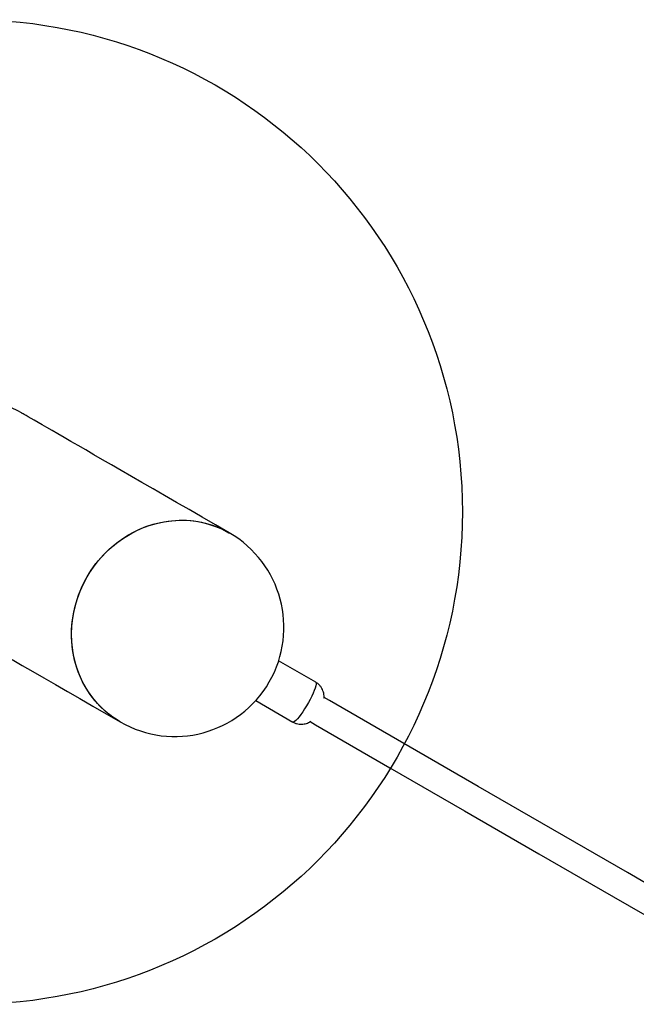
# Model space of a CAD drawing. Units: millimetres. Extents: x 16380 to 28314, y 35080 to 45979.
# Drawn here: x 23739 to 24114, y 38160 to 38760 of the extents above; entities that cross this region are included whole.
import ezdxf

# ---------------------------------------------------------------- set-up
doc = ezdxf.new("R2010")
doc.units = ezdxf.units.MM
doc.header["$LTSCALE"] = 200
doc.layers.add('OTWORY_MONTAŻOWE', color=1, linetype='Continuous')

msp = doc.modelspace()

# ---------------------------------------------------------------- linework, layer by layer
at = {"color": 7, "linetype": 'Continuous', "lineweight": 25}
for p, q in [((23919.02, 38355.82), (23896.42, 38368.87)), ((23882.42, 38344.62), (23905.02, 38331.57))]:
    msp.add_line(p, q, dxfattribs=at)
at = {"color": 7, "linetype": 'Continuous', "lineweight": 25, "flags": 128}
for points in [[(23866.37, 38446.84), (23857.9, 38451.73), (23849.73, 38456.45), (23841.83, 38461.01), (23834.23, 38465.4), (23826.91, 38469.62), (23819.88, 38473.68), (23813.14, 38477.57), (23806.69, 38481.3), (23800.53, 38484.85), (23794.67, 38488.24), (23789.1, 38491.45), (23783.83, 38494.5), (23778.85, 38497.37), (23774.17, 38500.07), (23769.79, 38502.6), (23765.71, 38504.96), (23761.93, 38507.14), (23758.44, 38509.15), (23755.26, 38510.99), (23752.38, 38512.65), (23749.8, 38514.14), (23747.52, 38515.46), (23745.55, 38516.6), (23743.88, 38517.56), (23742.51, 38518.35), (23741.45, 38518.96), (23740.69, 38519.4), (23740.23, 38519.67), (23740.08, 38519.75)], [(23799.87, 38331.66), (23796.27, 38333.92), (23792.65, 38336.6), (23789.24, 38339.56), (23786.07, 38342.79), (23783.15, 38346.27), (23780.49, 38349.97), (23778.12, 38353.88), (23776.04, 38357.99), (23774.26, 38362.26), (23772.8, 38366.67), (23771.66, 38371.21), (23770.84, 38375.84), (23770.36, 38380.54), (23770.22, 38385.29), (23770.41, 38390.06), (23770.93, 38394.82), (23771.79, 38399.56), (23772.97, 38404.24), (23774.48, 38408.84), (23776.29, 38413.34), (23778.41, 38417.71), (23780.83, 38421.92), (23783.52, 38425.96), (23786.47, 38429.81), (23789.68, 38433.44), (23793.11, 38436.83), (23796.76, 38439.97), (23800.61, 38442.84), (23804.62, 38445.43), (23808.79, 38447.71), (23813.09, 38449.68), (23817.5, 38451.33), (23821.99, 38452.65), (23826.54, 38453.63), (23831.12, 38454.27), (23835.71, 38454.55), (23840.3, 38454.5), (23844.84, 38454.09), (23849.32, 38453.34), (23853.71, 38452.24), (23857.99, 38450.81), (23862.14, 38449.05), (23866.14, 38446.97), (23866.37, 38446.84)], [(23799.87, 38331.66), (23797.94, 38332.83), (23794.23, 38335.38), (23790.72, 38338.22), (23787.44, 38341.33), (23784.41, 38344.7), (23781.63, 38348.3), (23779.13, 38352.13), (23776.92, 38356.15), (23775.01, 38360.35), (23773.4, 38364.7), (23772.12, 38369.19), (23771.16, 38373.78), (23770.53, 38378.45), (23770.24, 38383.18), (23770.28, 38387.95), (23770.66, 38392.72), (23771.37, 38397.47), (23772.41, 38402.18), (23773.77, 38406.82), (23775.45, 38411.36), (23777.44, 38415.79), (23779.72, 38420.08), (23782.29, 38424.2), (23785.13, 38428.13), (23788.23, 38431.86), (23791.57, 38435.36), (23795.12, 38438.62), (23798.89, 38441.61), (23802.83, 38444.32), (23806.93, 38446.74), (23811.18, 38448.85), (23815.54, 38450.64), (23819.99, 38452.11), (23824.52, 38453.24), (23829.09, 38454.03), (23833.68, 38454.47), (23838.27, 38454.56), (23842.84, 38454.31), (23847.35, 38453.71), (23851.78, 38452.77), (23856.11, 38451.48), (23860.33, 38449.87), (23864.39, 38447.93), (23866.37, 38446.84)], [(23734.03, 38369.67), (23740.19, 38366.11), (23746.64, 38362.39), (23753.38, 38358.5), (23760.41, 38354.44), (23767.73, 38350.22), (23775.33, 38345.82), (23783.23, 38341.27), (23791.4, 38336.55), (23799.87, 38331.66)], [(24128.03, 38228.8), (24108.95, 38239.82), (24063.49, 38266.06), (24018.08, 38292.28), (23972.71, 38318.47), (23927.39, 38344.64), (23924.07, 38346.55)], [(23915.56, 38331.84), (23918.89, 38329.91), (23964.21, 38303.75), (24009.58, 38277.56), (24054.99, 38251.34), (24100.45, 38225.09), (24119.53, 38214.08)]]:
    msp.add_lwpolyline(points, dxfattribs=at)
at = {"color": 1, "linetype": 'Continuous', "lineweight": 25, "flags": 128}
msp.add_lwpolyline([(23919.02, 38355.82), (23919.11, 38355.75), (23919.29, 38355.31), (23919.28, 38354.57), (23919.09, 38353.55), (23918.71, 38352.27), (23918.16, 38350.77), (23917.45, 38349.09), (23916.59, 38347.27), (23915.62, 38345.35), (23914.56, 38343.39), (23913.43, 38341.44), (23912.27, 38339.55), (23911.09, 38337.77), (23909.94, 38336.14), (23908.85, 38334.71), (23907.84, 38333.5), (23906.93, 38332.57), (23906.16, 38331.92), (23905.54, 38331.57), (23905.08, 38331.54), (23905.02, 38331.57)], dxfattribs=at)
at = {"color": 7, "linetype": 'Continuous', "lineweight": 25}
for centre, start, end in [((23706.83, 38462.16), 60, 240), ((23833.12, 38389.25), 240, 60)]:
    msp.add_arc(centre, 66.5, start, end, dxfattribs=at)
for points, knots in [([(23924.05, 38346.12), (23924.07, 38346.38), (23924.13, 38347.12), (23924.03, 38348.39), (23923.72, 38349.9), (23923.14, 38351.41), (23922.32, 38352.84), (23921.25, 38354.13), (23920.14, 38355.15), (23919.32, 38355.6), (23919, 38355.79)], [0, 0, 0, 0, 0.069297, 0.197802, 0.332284, 0.471397, 0.613756, 0.758135, 0.903657, 1, 1, 1, 1]), ([(23905.03, 38331.61), (23905.22, 38331.49), (23905.9, 38331.05), (23907.2, 38330.6), (23908.82, 38330.25), (23910.4, 38330.19), (23911.9, 38330.35), (23913.3, 38330.7), (23914.56, 38331.22), (23915.44, 38331.69), (23915.87, 38332.01), (23915.96, 38332.07)], [0, 0, 0, 0, 0.057455, 0.208046, 0.350462, 0.485989, 0.615378, 0.739107, 0.857642, 0.971533, 1, 1, 1, 1])]:
    msp.add_open_spline(points, degree=3, knots=knots, dxfattribs=at)
at = {"layer": 'OTWORY_MONTAŻOWE'}
msp.add_circle((23708.34, 38459.57), 300, dxfattribs=at)

doc.saveas('drawing.dxf')
